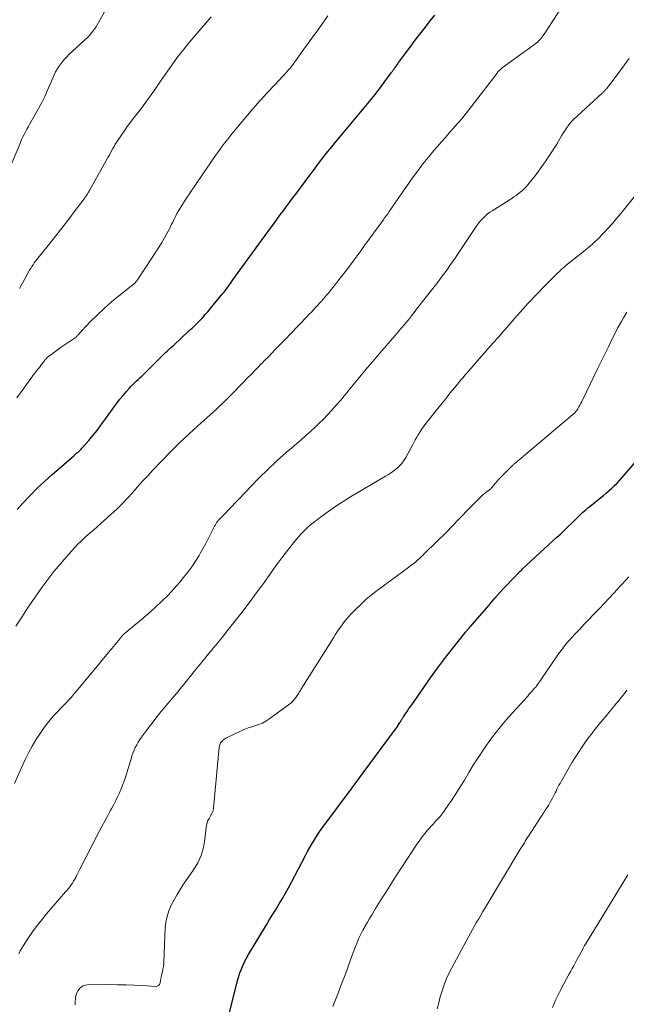
# Model space of a CAD drawing. Units: feet. Extents: x 1999999 to 2005030, y 535000 to 540000.
# Drawn here: x 2001509 to 2001611, y 536998 to 537163 of the extents above; entities that cross this region are included whole.
import ezdxf

# ---------------------------------------------------------------- set-up
doc = ezdxf.new("R2010")
doc.units = ezdxf.units.FT
doc.header["$LTSCALE"] = 100
doc.header["$MEASUREMENT"] = 0
doc.layers.add('CONTOUR INDEX', color=32, linetype='Continuous', lineweight=25)
doc.layers.add('CONTOUR INTERMEDIATE', color=40, linetype='Continuous', lineweight=15)

msp = doc.modelspace()

# ---------------------------------------------------------------- linework, layer by layer
at = {"layer": 'CONTOUR INDEX', "flags": 128}
for points, elevation in [([(2001508.65, 537080.86), (2001509.56, 537081.87), (2001510.75, 537083.14), (2001511.96, 537084.37), (2001513.22, 537085.56), (2001514.51, 537086.72), (2001518.14, 537089.86), (2001518.32, 537090.02), (2001518.49, 537090.17), (2001518.67, 537090.32), (2001518.84, 537090.48), (2001519.02, 537090.64), (2001519.18, 537090.8), (2001519.35, 537090.97), (2001519.5, 537091.14), (2001520.63, 537092.43), (2001521.33, 537093.25), (2001522.02, 537094.1), (2001522.68, 537094.96), (2001523.32, 537095.84), (2001524.9, 537098.06), (2001525.38, 537098.7), (2001525.86, 537099.34), (2001526.37, 537099.95), (2001526.89, 537100.56), (2001527.39, 537101.13), (2001527.68, 537101.44), (2001527.97, 537101.74), (2001528.27, 537102.03), (2001528.58, 537102.32), (2001528.89, 537102.6), (2001529.19, 537102.89), (2001529.5, 537103.18), (2001529.8, 537103.47), (2001531.7, 537105.36), (2001531.95, 537105.61), (2001532.2, 537105.87), (2001532.46, 537106.12), (2001532.71, 537106.37), (2001532.96, 537106.62), (2001533.21, 537106.87), (2001533.47, 537107.11), (2001533.74, 537107.35), (2001534.01, 537107.6), (2001534.28, 537107.84), (2001534.55, 537108.09), (2001534.81, 537108.33), (2001537.46, 537110.79), (2001537.92, 537111.22), (2001538.38, 537111.66), (2001538.83, 537112.11), (2001539.28, 537112.56), (2001539.72, 537113.02), (2001540.14, 537113.49), (2001540.56, 537113.96), (2001540.97, 537114.45), (2001542.99, 537116.89), (2001543.22, 537117.18), (2001543.45, 537117.48), (2001543.68, 537117.77), (2001543.9, 537118.07), (2001544.11, 537118.38), (2001544.33, 537118.68), (2001544.55, 537118.98), (2001544.77, 537119.29), (2001551.07, 537127.95), (2001551.59, 537128.67), (2001552.11, 537129.38), (2001552.64, 537130.1), (2001553.17, 537130.81), (2001553.7, 537131.53), (2001554.23, 537132.24), (2001554.76, 537132.95), (2001555.29, 537133.66), (2001557.62, 537136.8), (2001558.22, 537137.6), (2001558.82, 537138.39), (2001559.44, 537139.19), (2001560.05, 537139.98), (2001560.67, 537140.76), (2001561.3, 537141.54), (2001561.93, 537142.32), (2001562.57, 537143.09), (2001567.02, 537148.44), (2001567.29, 537148.76), (2001567.56, 537149.08), (2001567.82, 537149.41), (2001568.08, 537149.73), (2001568.34, 537150.06), (2001568.6, 537150.38), (2001568.85, 537150.72), (2001569.11, 537151.05), (2001571.27, 537153.96), (2001571.35, 537154.07), (2001571.43, 537154.18), (2001571.51, 537154.29), (2001571.59, 537154.4), (2001571.67, 537154.51), (2001571.75, 537154.62), (2001571.83, 537154.73), (2001571.91, 537154.85), (2001572.24, 537155.31), (2001572.48, 537155.65), (2001572.73, 537155.99), (2001572.98, 537156.33), (2001573.23, 537156.67), (2001573.63, 537157.21), (2001574.08, 537157.82), (2001574.53, 537158.42), (2001574.99, 537159.02), (2001575.45, 537159.62), (2001576.97, 537161.61), (2001577.76, 537162.62), (2001578.54, 537163.62)], 840), ([(2001543.96, 536995.76), (2001545.61, 537002.18), (2001545.76, 537002.73), (2001545.94, 537003.28), (2001546.13, 537003.81), (2001546.35, 537004.35), (2001546.58, 537004.87), (2001546.83, 537005.39), (2001547.11, 537005.89), (2001547.39, 537006.39), (2001550.37, 537011.33), (2001550.91, 537012.21), (2001551.44, 537013.1), (2001551.98, 537013.98), (2001552.52, 537014.87), (2001553.05, 537015.75), (2001553.56, 537016.65), (2001554.06, 537017.55), (2001554.55, 537018.46), (2001556.91, 537022.95), (2001557.27, 537023.62), (2001557.63, 537024.28), (2001558.01, 537024.93), (2001558.39, 537025.58), (2001558.79, 537026.22), (2001559.2, 537026.85), (2001559.63, 537027.46), (2001560.07, 537028.07), (2001561.65, 537030.16), (2001562.88, 537031.81), (2001564.12, 537033.46), (2001565.35, 537035.12), (2001566.57, 537036.77), (2001571.82, 537043.88), (2001572.01, 537044.13), (2001572.19, 537044.39), (2001572.36, 537044.65), (2001572.53, 537044.92), (2001572.72, 537045.22), (2001572.8, 537045.34), (2001572.87, 537045.45), (2001572.94, 537045.57), (2001573.01, 537045.69), (2001573.08, 537045.8), (2001573.15, 537045.92), (2001573.23, 537046.04), (2001573.3, 537046.15), (2001573.66, 537046.68), (2001573.92, 537047.05), (2001574.17, 537047.43), (2001574.43, 537047.81), (2001574.69, 537048.18), (2001576.7, 537051.08), (2001577.84, 537052.69), (2001579, 537054.29), (2001580.19, 537055.86), (2001581.4, 537057.42), (2001583.75, 537060.38), (2001583.8, 537060.45), (2001583.86, 537060.51), (2001583.91, 537060.58), (2001583.97, 537060.64), (2001584.02, 537060.7), (2001584.08, 537060.77), (2001584.13, 537060.83), (2001584.19, 537060.89), (2001587.57, 537064.8), (2001587.59, 537064.82), (2001587.6, 537064.84), (2001587.62, 537064.85), (2001587.63, 537064.87), (2001587.7, 537064.94), (2001587.71, 537064.96), (2001587.73, 537064.98), (2001587.74, 537065), (2001587.76, 537065.02), (2001588.6, 537066.01), (2001589.04, 537066.52), (2001589.49, 537067.02), (2001589.94, 537067.51), (2001590.41, 537068), (2001592.72, 537070.4), (2001592.85, 537070.52), (2001592.98, 537070.65), (2001593.11, 537070.78), (2001593.24, 537070.9), (2001598.99, 537076.2), (2001599.62, 537076.79), (2001600.25, 537077.38), (2001600.87, 537077.99), (2001601.49, 537078.59), (2001602.15, 537079.25), (2001602.43, 537079.53), (2001602.72, 537079.81), (2001603, 537080.08), (2001603.29, 537080.35), (2001603.58, 537080.62), (2001603.88, 537080.88), (2001604.18, 537081.14), (2001604.48, 537081.38), (2001606.31, 537082.84), (2001606.79, 537083.22), (2001607.26, 537083.62), (2001607.71, 537084.02), (2001608.17, 537084.43), (2001608.61, 537084.85), (2001609.04, 537085.28), (2001609.46, 537085.72), (2001609.86, 537086.18), (2001612.33, 537089.04)], 860)]:
    msp.add_lwpolyline(points, dxfattribs=dict(at, elevation=elevation))
at = {"layer": 'CONTOUR INTERMEDIATE', "flags": 128}
for points, elevation in [([(2001508.46, 537061.34), (2001509.42, 537062.84), (2001510.4, 537064.32), (2001511.4, 537065.8), (2001512.15, 537066.89), (2001512.8, 537067.8), (2001513.45, 537068.7), (2001514.12, 537069.59), (2001514.81, 537070.46), (2001515.51, 537071.32), (2001516.23, 537072.17), (2001516.97, 537073.01), (2001517.72, 537073.83), (2001518.94, 537075.14), (2001519.23, 537075.45), (2001519.54, 537075.75), (2001519.85, 537076.04), (2001520.17, 537076.32), (2001520.5, 537076.6), (2001520.82, 537076.88), (2001521.14, 537077.16), (2001521.46, 537077.45), (2001524.4, 537080.08), (2001525.32, 537080.93), (2001526.22, 537081.81), (2001527.08, 537082.72), (2001527.93, 537083.65), (2001528.76, 537084.59), (2001529.6, 537085.53), (2001530.45, 537086.45), (2001531.31, 537087.37), (2001532.92, 537089.07), (2001534.37, 537090.57), (2001535.84, 537092.03), (2001537.36, 537093.46), (2001538.9, 537094.86), (2001540.9, 537096.64), (2001541.45, 537097.13), (2001542, 537097.63), (2001542.54, 537098.14), (2001543.08, 537098.65), (2001543.12, 537098.69), (2001543.63, 537099.19), (2001544.13, 537099.69), (2001544.63, 537100.2), (2001545.12, 537100.71), (2001545.61, 537101.23), (2001546.1, 537101.74), (2001546.59, 537102.25), (2001547.09, 537102.76), (2001547.23, 537102.9), (2001547.8, 537103.48), (2001548.37, 537104.06), (2001548.94, 537104.64), (2001549.51, 537105.21), (2001549.53, 537105.24), (2001550.12, 537105.83), (2001550.7, 537106.42), (2001551.28, 537107.02), (2001551.86, 537107.61), (2001551.91, 537107.67), (2001552.52, 537108.29), (2001553.13, 537108.92), (2001553.73, 537109.55), (2001554.33, 537110.18), (2001557.2, 537113.18), (2001557.54, 537113.55), (2001557.89, 537113.91), (2001558.23, 537114.27), (2001558.57, 537114.64), (2001558.64, 537114.71), (2001558.95, 537115.04), (2001559.25, 537115.38), (2001559.56, 537115.71), (2001559.86, 537116.05), (2001560.16, 537116.39), (2001560.45, 537116.73), (2001560.74, 537117.08), (2001561.03, 537117.43), (2001561.71, 537118.28), (2001562.33, 537119.06), (2001562.94, 537119.84), (2001563.55, 537120.63), (2001564.15, 537121.42), (2001564.25, 537121.56), (2001564.89, 537122.42), (2001565.53, 537123.29), (2001566.17, 537124.16), (2001566.8, 537125.03), (2001569.9, 537129.29), (2001570.15, 537129.65), (2001570.41, 537130), (2001570.66, 537130.36), (2001570.9, 537130.72), (2001571.15, 537131.08), (2001571.4, 537131.44), (2001571.65, 537131.8), (2001571.9, 537132.16), (2001574.84, 537136.35), (2001575.69, 537137.53), (2001576.57, 537138.69), (2001577.48, 537139.82), (2001578.41, 537140.94), (2001579, 537141.63), (2001579.65, 537142.39), (2001580.31, 537143.14), (2001580.97, 537143.89), (2001581.63, 537144.64), (2001582.3, 537145.4), (2001582.62, 537145.77), (2001582.95, 537146.15), (2001583.27, 537146.53), (2001583.59, 537146.92), (2001583.9, 537147.31), (2001584.21, 537147.7), (2001584.51, 537148.09), (2001584.82, 537148.49), (2001588.96, 537153.9), (2001589.05, 537154.02), (2001589.15, 537154.14), (2001589.25, 537154.26), (2001589.36, 537154.37), (2001589.47, 537154.47), (2001589.58, 537154.58), (2001589.7, 537154.67), (2001589.82, 537154.77), (2001593.65, 537157.55), (2001594.01, 537157.81), (2001594.37, 537158.07), (2001594.73, 537158.33), (2001595.09, 537158.59), (2001595.36, 537158.79), (2001595.57, 537158.96), (2001595.78, 537159.14), (2001595.98, 537159.34), (2001596.17, 537159.54), (2001596.35, 537159.75), (2001596.52, 537159.97), (2001596.68, 537160.19), (2001596.83, 537160.42), (2001601.4, 537167.52)], 844), ([(2001506.49, 537135.73), (2001509.21, 537142.31), (2001509.41, 537142.76), (2001509.61, 537143.21), (2001509.83, 537143.65), (2001510.06, 537144.09), (2001510.3, 537144.52), (2001510.54, 537144.95), (2001510.78, 537145.38), (2001511.02, 537145.81), (2001511.68, 537146.95), (2001512.23, 537147.96), (2001512.76, 537148.98), (2001513.26, 537150.01), (2001513.74, 537151.06), (2001514.87, 537153.63), (2001515.1, 537154.11), (2001515.35, 537154.58), (2001515.64, 537155.03), (2001515.95, 537155.47), (2001516.28, 537155.88), (2001516.63, 537156.29), (2001517, 537156.68), (2001517.38, 537157.05), (2001520.37, 537159.83), (2001520.7, 537160.15), (2001521, 537160.49), (2001521.29, 537160.84), (2001521.56, 537161.2), (2001521.81, 537161.58), (2001522.05, 537161.97), (2001522.29, 537162.36), (2001522.51, 537162.75), (2001523.28, 537164.18)], 828), ([(2001508.59, 537099.57), (2001509.67, 537101.02), (2001511.25, 537103.17), (2001511.52, 537103.55), (2001511.8, 537103.92), (2001512.08, 537104.29), (2001512.37, 537104.65), (2001512.7, 537105.07), (2001512.82, 537105.23), (2001512.94, 537105.39), (2001513.07, 537105.54), (2001513.19, 537105.7), (2001513.3, 537105.85), (2001513.37, 537105.94), (2001513.44, 537106.02), (2001513.51, 537106.1), (2001513.58, 537106.19), (2001513.65, 537106.27), (2001513.73, 537106.34), (2001513.81, 537106.41), (2001513.9, 537106.48), (2001515.36, 537107.55), (2001515.85, 537107.91), (2001516.35, 537108.26), (2001516.85, 537108.6), (2001517.36, 537108.94), (2001518.22, 537109.5), (2001518.3, 537109.56), (2001518.38, 537109.61), (2001518.45, 537109.67), (2001518.53, 537109.74), (2001518.6, 537109.8), (2001518.67, 537109.87), (2001518.74, 537109.94), (2001518.8, 537110.01), (2001520.89, 537112.24), (2001522.03, 537113.39), (2001523.2, 537114.52), (2001524.42, 537115.59), (2001525.67, 537116.63), (2001528.28, 537118.69), (2001528.38, 537118.78), (2001528.58, 537119.01), (2001528.67, 537119.12), (2001528.75, 537119.22), (2001528.83, 537119.33), (2001528.9, 537119.44), (2001532.4, 537124.81), (2001532.86, 537125.55), (2001533.31, 537126.31), (2001533.73, 537127.08), (2001534.13, 537127.86), (2001534.44, 537128.49), (2001534.68, 537128.96), (2001534.91, 537129.44), (2001535.16, 537129.91), (2001535.4, 537130.38), (2001535.65, 537130.84), (2001535.92, 537131.3), (2001536.19, 537131.75), (2001536.48, 537132.2), (2001536.77, 537132.64), (2001537.07, 537133.07), (2001537.37, 537133.51), (2001537.66, 537133.95), (2001540.41, 537137.98), (2001540.89, 537138.69), (2001541.37, 537139.39), (2001541.86, 537140.09), (2001542.36, 537140.8), (2001542.86, 537141.49), (2001543.37, 537142.18), (2001543.89, 537142.86), (2001544.43, 537143.53), (2001545.7, 537145.08), (2001546.9, 537146.51), (2001548.11, 537147.93), (2001549.35, 537149.32), (2001550.61, 537150.69), (2001552.65, 537152.89), (2001552.92, 537153.17), (2001553.18, 537153.46), (2001553.45, 537153.74), (2001553.71, 537154.03), (2001554.13, 537154.48), (2001554.18, 537154.54), (2001554.24, 537154.6), (2001554.29, 537154.66), (2001554.35, 537154.73), (2001554.4, 537154.79), (2001554.45, 537154.86), (2001554.5, 537154.93), (2001554.55, 537155), (2001556.89, 537158.27), (2001557.11, 537158.58), (2001557.34, 537158.88), (2001557.56, 537159.19), (2001557.78, 537159.5), (2001558.01, 537159.8), (2001558.23, 537160.11), (2001558.45, 537160.42), (2001558.67, 537160.72), (2001560.65, 537163.5)], 836), ([(2001509.05, 537117.85), (2001509.56, 537118.74), (2001510.74, 537120.89), (2001510.92, 537121.2), (2001511.11, 537121.51), (2001511.31, 537121.82), (2001511.51, 537122.12), (2001511.72, 537122.41), (2001511.93, 537122.7), (2001512.16, 537122.99), (2001512.38, 537123.27), (2001513.63, 537124.79), (2001514.48, 537125.83), (2001515.32, 537126.88), (2001516.15, 537127.95), (2001516.97, 537129.02), (2001518.71, 537131.33), (2001518.98, 537131.7), (2001519.26, 537132.07), (2001519.53, 537132.43), (2001519.8, 537132.8), (2001520.19, 537133.34), (2001520.26, 537133.44), (2001520.33, 537133.54), (2001520.4, 537133.64), (2001520.47, 537133.75), (2001520.51, 537133.83), (2001520.55, 537133.9), (2001520.59, 537133.96), (2001520.63, 537134.03), (2001520.67, 537134.1), (2001520.7, 537134.16), (2001520.74, 537134.23), (2001520.78, 537134.3), (2001520.81, 537134.36), (2001523.84, 537139.76), (2001524.04, 537140.13), (2001524.25, 537140.51), (2001524.46, 537140.89), (2001524.66, 537141.27), (2001524.87, 537141.64), (2001525.08, 537142.01), (2001525.31, 537142.38), (2001525.55, 537142.74), (2001526.65, 537144.35), (2001527.07, 537144.95), (2001527.51, 537145.54), (2001527.95, 537146.12), (2001528.41, 537146.69), (2001528.87, 537147.26), (2001529.32, 537147.83), (2001529.76, 537148.42), (2001530.19, 537149.01), (2001530.49, 537149.44), (2001531.06, 537150.25), (2001531.64, 537151.06), (2001532.2, 537151.88), (2001532.77, 537152.7), (2001533.59, 537153.9), (2001534.25, 537154.84), (2001534.92, 537155.78), (2001535.61, 537156.71), (2001536.31, 537157.62), (2001536.47, 537157.82), (2001537.11, 537158.62), (2001537.76, 537159.42), (2001538.42, 537160.21), (2001539.1, 537160.99), (2001539.78, 537161.76), (2001540.46, 537162.54), (2001541.14, 537163.31)], 832), ([(2001508.2, 537034.97), (2001510.02, 537039.01), (2001510.56, 537040.13), (2001511.15, 537041.24), (2001511.79, 537042.31), (2001512.48, 537043.35), (2001513.08, 537044.22), (2001513.5, 537044.8), (2001513.94, 537045.38), (2001514.41, 537045.93), (2001514.89, 537046.47), (2001515, 537046.59), (2001515.45, 537047.06), (2001515.89, 537047.53), (2001516.34, 537048), (2001516.79, 537048.46), (2001517.23, 537048.93), (2001517.67, 537049.4), (2001518.1, 537049.89), (2001518.52, 537050.38), (2001524.52, 537057.58), (2001524.8, 537057.91), (2001525.07, 537058.25), (2001525.34, 537058.59), (2001525.61, 537058.93), (2001525.95, 537059.38), (2001526.04, 537059.49), (2001526.14, 537059.61), (2001526.24, 537059.72), (2001526.34, 537059.83), (2001526.45, 537059.94), (2001526.55, 537060.04), (2001526.67, 537060.14), (2001526.78, 537060.24), (2001527.22, 537060.6), (2001527.56, 537060.87), (2001527.9, 537061.15), (2001528.24, 537061.42), (2001528.57, 537061.7), (2001528.76, 537061.85), (2001529.19, 537062.2), (2001529.61, 537062.56), (2001530.03, 537062.93), (2001530.45, 537063.29), (2001531.79, 537064.51), (2001532.86, 537065.51), (2001533.9, 537066.54), (2001534.89, 537067.6), (2001535.86, 537068.7), (2001536.5, 537069.45), (2001537.21, 537070.34), (2001537.89, 537071.25), (2001538.51, 537072.2), (2001539.11, 537073.17), (2001539.36, 537073.62), (2001539.79, 537074.39), (2001540.22, 537075.17), (2001540.62, 537075.95), (2001541.02, 537076.73), (2001541.59, 537077.87), (2001541.7, 537078.09), (2001541.82, 537078.3), (2001541.95, 537078.51), (2001542.09, 537078.71), (2001542.24, 537078.91), (2001542.4, 537079.1), (2001542.56, 537079.28), (2001542.73, 537079.46), (2001543.53, 537080.26), (2001544.09, 537080.84), (2001544.66, 537081.42), (2001545.22, 537082.01), (2001545.78, 537082.59), (2001548.89, 537085.86), (2001549.56, 537086.55), (2001550.25, 537087.23), (2001550.94, 537087.9), (2001551.65, 537088.56), (2001552.36, 537089.21), (2001553.08, 537089.86), (2001553.81, 537090.49), (2001554.54, 537091.12), (2001555.46, 537091.91), (2001556.22, 537092.57), (2001556.98, 537093.23), (2001557.72, 537093.9), (2001558.46, 537094.58), (2001559.19, 537095.28), (2001559.9, 537095.98), (2001560.59, 537096.71), (2001561.28, 537097.45), (2001562.55, 537098.86), (2001562.82, 537099.17), (2001563.09, 537099.48), (2001563.35, 537099.8), (2001563.6, 537100.12), (2001563.86, 537100.45), (2001564.11, 537100.77), (2001564.37, 537101.09), (2001564.63, 537101.41), (2001565.7, 537102.71), (2001566.5, 537103.68), (2001567.31, 537104.64), (2001568.12, 537105.6), (2001568.94, 537106.55), (2001571.88, 537109.94), (2001572.27, 537110.39), (2001572.66, 537110.85), (2001573.04, 537111.3), (2001573.43, 537111.76), (2001574.06, 537112.51), (2001574.13, 537112.59), (2001574.2, 537112.68), (2001574.27, 537112.76), (2001574.34, 537112.85), (2001574.4, 537112.94), (2001574.47, 537113.03), (2001574.54, 537113.11), (2001574.61, 537113.2), (2001575.07, 537113.82), (2001575.37, 537114.22), (2001575.67, 537114.62), (2001575.98, 537115.01), (2001576.28, 537115.41), (2001578.86, 537118.71), (2001579.32, 537119.3), (2001579.77, 537119.89), (2001580.21, 537120.49), (2001580.65, 537121.1), (2001581.08, 537121.7), (2001581.51, 537122.31), (2001581.93, 537122.93), (2001582.35, 537123.55), (2001585.48, 537128.24), (2001585.75, 537128.63), (2001586.04, 537129), (2001586.35, 537129.36), (2001586.68, 537129.7), (2001587.02, 537130.02), (2001587.38, 537130.32), (2001587.76, 537130.61), (2001588.15, 537130.87), (2001591.41, 537132.93), (2001591.79, 537133.18), (2001592.15, 537133.43), (2001592.51, 537133.69), (2001592.86, 537133.96), (2001593.2, 537134.25), (2001593.52, 537134.55), (2001593.83, 537134.87), (2001594.12, 537135.2), (2001594.75, 537135.98), (2001595.34, 537136.73), (2001595.92, 537137.48), (2001596.47, 537138.25), (2001597.01, 537139.03), (2001598.03, 537140.56), (2001598.35, 537141.04), (2001598.66, 537141.53), (2001598.96, 537142.03), (2001599.25, 537142.53), (2001599.54, 537143.03), (2001599.83, 537143.52), (2001600.14, 537144.01), (2001600.46, 537144.5), (2001600.59, 537144.69), (2001601, 537145.25), (2001601.43, 537145.78), (2001601.9, 537146.29), (2001602.4, 537146.77), (2001606.55, 537150.53), (2001606.64, 537150.62), (2001606.74, 537150.71), (2001606.83, 537150.8), (2001606.92, 537150.9), (2001607.01, 537150.99), (2001607.1, 537151.09), (2001607.19, 537151.19), (2001607.27, 537151.29), (2001608.71, 537153.18), (2001609.5, 537154.22), (2001610.3, 537155.27), (2001611.08, 537156.33)], 848), ([(2001508.94, 537006.49), (2001509.17, 537006.96), (2001509.43, 537007.41), (2001509.7, 537007.86), (2001510.52, 537009.12), (2001511.24, 537010.17), (2001511.99, 537011.2), (2001512.77, 537012.2), (2001513.59, 537013.18), (2001516.77, 537016.86), (2001517.01, 537017.14), (2001517.24, 537017.43), (2001517.47, 537017.72), (2001517.69, 537018.02), (2001517.91, 537018.33), (2001518.11, 537018.64), (2001518.29, 537018.96), (2001518.47, 537019.28), (2001518.64, 537019.63), (2001518.81, 537019.96), (2001518.98, 537020.3), (2001519.15, 537020.63), (2001522.4, 537026.94), (2001522.85, 537027.81), (2001523.31, 537028.67), (2001523.77, 537029.54), (2001524.23, 537030.4), (2001524.49, 537030.87), (2001524.82, 537031.5), (2001525.15, 537032.13), (2001525.46, 537032.78), (2001525.76, 537033.42), (2001526.05, 537034.08), (2001526.31, 537034.74), (2001526.55, 537035.41), (2001526.77, 537036.08), (2001527.71, 537039.14), (2001527.86, 537039.62), (2001528.04, 537040.1), (2001528.23, 537040.57), (2001528.43, 537041.03), (2001528.66, 537041.48), (2001528.91, 537041.93), (2001529.18, 537042.35), (2001529.47, 537042.77), (2001530.12, 537043.65), (2001530.75, 537044.49), (2001531.39, 537045.33), (2001532.05, 537046.15), (2001532.71, 537046.97), (2001533.94, 537048.45), (2001534.27, 537048.84), (2001534.59, 537049.23), (2001534.92, 537049.62), (2001535.25, 537050), (2001535.58, 537050.39), (2001535.9, 537050.78), (2001536.23, 537051.18), (2001536.55, 537051.57), (2001538.46, 537053.94), (2001539.58, 537055.32), (2001540.7, 537056.7), (2001541.82, 537058.08), (2001542.94, 537059.45), (2001544.05, 537060.83), (2001545.16, 537062.22), (2001546.24, 537063.62), (2001547.31, 537065.03), (2001549.01, 537067.3), (2001549.53, 537068.01), (2001550.04, 537068.72), (2001550.55, 537069.44), (2001551.05, 537070.17), (2001551.55, 537070.89), (2001552.06, 537071.6), (2001552.59, 537072.3), (2001553.12, 537073), (2001555.13, 537075.55), (2001555.47, 537075.97), (2001555.83, 537076.39), (2001556.19, 537076.79), (2001556.56, 537077.19), (2001556.95, 537077.57), (2001557.35, 537077.94), (2001557.76, 537078.29), (2001558.19, 537078.63), (2001559.63, 537079.72), (2001560.8, 537080.58), (2001561.99, 537081.41), (2001563.21, 537082.2), (2001564.45, 537082.96), (2001570.31, 537086.41), (2001570.81, 537086.72), (2001571.3, 537087.05), (2001571.77, 537087.39), (2001572.23, 537087.76), (2001572.65, 537088.15), (2001573.04, 537088.58), (2001573.38, 537089.04), (2001573.68, 537089.54), (2001574.79, 537091.63), (2001575.03, 537092.07), (2001575.27, 537092.51), (2001575.52, 537092.95), (2001575.77, 537093.38), (2001576.03, 537093.81), (2001576.3, 537094.23), (2001576.59, 537094.64), (2001576.89, 537095.04), (2001578.77, 537097.41), (2001579.54, 537098.38), (2001580.31, 537099.34), (2001581.09, 537100.3), (2001581.88, 537101.26), (2001582.98, 537102.59), (2001583.21, 537102.88), (2001583.45, 537103.16), (2001583.7, 537103.44), (2001583.94, 537103.72), (2001584.19, 537104), (2001584.43, 537104.28), (2001584.68, 537104.56), (2001584.92, 537104.84), (2001588.28, 537108.67), (2001589.19, 537109.71), (2001590.1, 537110.75), (2001591.01, 537111.79), (2001591.91, 537112.84), (2001592.84, 537113.91), (2001593.28, 537114.41), (2001593.73, 537114.91), (2001594.19, 537115.41), (2001594.65, 537115.9), (2001595.12, 537116.38), (2001595.58, 537116.87), (2001596.06, 537117.35), (2001596.53, 537117.83), (2001598.37, 537119.68), (2001598.63, 537119.94), (2001598.88, 537120.2), (2001599.14, 537120.45), (2001599.4, 537120.71), (2001599.66, 537120.96), (2001599.93, 537121.2), (2001600.2, 537121.44), (2001600.48, 537121.67), (2001603.39, 537124.01), (2001603.69, 537124.26), (2001604, 537124.51), (2001604.31, 537124.76), (2001604.61, 537125.01), (2001604.91, 537125.26), (2001605.21, 537125.52), (2001605.49, 537125.8), (2001605.77, 537126.07), (2001606.76, 537127.1), (2001607.52, 537127.9), (2001608.26, 537128.72), (2001608.97, 537129.56), (2001609.67, 537130.41), (2001612.22, 537133.59)], 852), ([(2001518.35, 536997.96), (2001518.35, 536998.47), (2001518.4, 536998.99), (2001518.44, 536999.22), (2001518.53, 536999.61), (2001518.67, 536999.98), (2001518.85, 537000.33), (2001519.08, 537000.66), (2001519.36, 537000.93), (2001519.67, 537001.13), (2001520.02, 537001.25), (2001520.4, 537001.3), (2001524.11, 537001.33), (2001525.5, 537001.32), (2001526.89, 537001.3), (2001528.29, 537001.25), (2001529.68, 537001.17), (2001531.84, 537001.04), (2001532.1, 537001.09), (2001532.32, 537001.19), (2001532.47, 537001.38), (2001532.57, 537001.62), (2001532.64, 537002), (2001532.66, 537002.12), (2001532.69, 537002.23), (2001532.71, 537002.35), (2001532.73, 537002.47), (2001532.75, 537002.58), (2001532.77, 537002.7), (2001532.8, 537002.82), (2001532.82, 537002.93), (2001532.97, 537003.52), (2001533.06, 537003.94), (2001533.13, 537004.35), (2001533.18, 537004.77), (2001533.21, 537005.19), (2001533.45, 537010.78), (2001533.56, 537011.78), (2001533.75, 537012.76), (2001534.06, 537013.71), (2001534.45, 537014.63), (2001534.92, 537015.53), (2001535.41, 537016.42), (2001535.95, 537017.28), (2001536.5, 537018.13), (2001538.17, 537020.53), (2001538.87, 537021.73), (2001539.44, 537022.97), (2001539.82, 537024.28), (2001540.07, 537025.65), (2001540.28, 537027.63), (2001540.35, 537028.03), (2001540.45, 537028.42), (2001540.59, 537028.8), (2001540.77, 537029.16), (2001541.05, 537029.68), (2001541.1, 537029.78), (2001541.16, 537029.88), (2001541.22, 537029.98), (2001541.28, 537030.08), (2001541.3, 537030.11), (2001541.35, 537030.2), (2001541.39, 537030.29), (2001541.42, 537030.39), (2001541.45, 537030.48), (2001541.47, 537030.58), (2001541.49, 537030.68), (2001541.5, 537030.78), (2001541.51, 537030.88), (2001542.47, 537041.05), (2001542.49, 537041.21), (2001542.52, 537041.36), (2001542.57, 537041.51), (2001542.63, 537041.65), (2001542.7, 537041.79), (2001542.79, 537041.92), (2001542.89, 537042.04), (2001543, 537042.15), (2001543.08, 537042.23), (2001543.24, 537042.36), (2001543.41, 537042.49), (2001543.59, 537042.6), (2001543.78, 537042.7), (2001546.17, 537043.82), (2001546.75, 537044.07), (2001547.33, 537044.3), (2001547.93, 537044.5), (2001548.53, 537044.69), (2001549.12, 537044.88), (2001549.7, 537045.12), (2001550.25, 537045.42), (2001550.77, 537045.76), (2001554.06, 537048.14), (2001554.45, 537048.45), (2001554.81, 537048.79), (2001555.13, 537049.17), (2001555.42, 537049.57), (2001555.77, 537050.11), (2001555.87, 537050.26), (2001555.96, 537050.42), (2001556.06, 537050.58), (2001556.15, 537050.73), (2001556.24, 537050.89), (2001556.34, 537051.05), (2001556.43, 537051.21), (2001556.53, 537051.37), (2001561.57, 537059.36), (2001561.9, 537059.88), (2001562.23, 537060.39), (2001562.57, 537060.89), (2001562.91, 537061.4), (2001563.27, 537061.89), (2001563.65, 537062.37), (2001564.05, 537062.83), (2001564.46, 537063.27), (2001565.29, 537064.13), (2001566.15, 537064.97), (2001567.03, 537065.78), (2001567.96, 537066.55), (2001568.91, 537067.29), (2001574.19, 537071.19), (2001574.56, 537071.47), (2001574.93, 537071.76), (2001575.29, 537072.06), (2001575.64, 537072.37), (2001575.96, 537072.65), (2001576.15, 537072.82), (2001576.34, 537073), (2001576.52, 537073.18), (2001576.7, 537073.37), (2001576.89, 537073.55), (2001577.07, 537073.74), (2001577.25, 537073.92), (2001577.44, 537074.1), (2001578.21, 537074.84), (2001578.79, 537075.4), (2001579.35, 537075.96), (2001579.92, 537076.52), (2001580.48, 537077.09), (2001582.49, 537079.16), (2001583.17, 537079.86), (2001583.85, 537080.55), (2001584.53, 537081.24), (2001585.21, 537081.93), (2001586.06, 537082.79), (2001586.32, 537083.05), (2001586.6, 537083.3), (2001586.88, 537083.53), (2001587.17, 537083.76), (2001587.53, 537084.03), (2001587.64, 537084.12), (2001587.75, 537084.21), (2001587.86, 537084.3), (2001587.96, 537084.39), (2001588.06, 537084.49), (2001588.16, 537084.59), (2001588.25, 537084.69), (2001588.34, 537084.8), (2001588.72, 537085.27), (2001589, 537085.61), (2001589.29, 537085.94), (2001589.59, 537086.26), (2001589.9, 537086.57), (2001591.63, 537088.28), (2001591.71, 537088.35), (2001591.78, 537088.42), (2001591.86, 537088.49), (2001591.93, 537088.56), (2001601.65, 537096.74), (2001601.77, 537096.85), (2001601.88, 537096.95), (2001602, 537097.06), (2001602.1, 537097.18), (2001602.21, 537097.3), (2001602.3, 537097.42), (2001602.39, 537097.55), (2001602.47, 537097.69), (2001602.66, 537098.03), (2001602.82, 537098.34), (2001602.99, 537098.65), (2001603.14, 537098.96), (2001603.3, 537099.28), (2001605.77, 537104.38), (2001606.37, 537105.62), (2001606.98, 537106.86), (2001607.59, 537108.09), (2001608.2, 537109.32), (2001608.84, 537110.6), (2001609.14, 537111.19), (2001609.46, 537111.77), (2001609.78, 537112.35), (2001610.12, 537112.93), (2001610.68, 537113.87)], 856), ([(2001561.47, 536997.65), (2001561.91, 536998.77), (2001562.35, 536999.89), (2001562.79, 537001.01), (2001563.23, 537002.13), (2001563.65, 537003.26), (2001564.06, 537004.39), (2001564.73, 537006.26), (2001565, 537006.98), (2001565.27, 537007.69), (2001565.56, 537008.39), (2001565.86, 537009.09), (2001566.18, 537009.79), (2001566.51, 537010.47), (2001566.87, 537011.14), (2001567.26, 537011.8), (2001567.55, 537012.29), (2001568.1, 537013.19), (2001568.65, 537014.08), (2001569.2, 537014.97), (2001569.76, 537015.86), (2001570.06, 537016.34), (2001570.78, 537017.46), (2001571.49, 537018.58), (2001572.22, 537019.7), (2001572.94, 537020.82), (2001575.61, 537024.9), (2001576.02, 537025.5), (2001576.44, 537026.08), (2001576.89, 537026.64), (2001577.35, 537027.19), (2001577.58, 537027.45), (2001577.95, 537027.86), (2001578.31, 537028.27), (2001578.68, 537028.68), (2001579.06, 537029.08), (2001579.42, 537029.49), (2001579.77, 537029.92), (2001580.1, 537030.36), (2001580.42, 537030.81), (2001581.32, 537032.14), (2001582.07, 537033.28), (2001582.8, 537034.42), (2001583.51, 537035.57), (2001584.2, 537036.74), (2001584.26, 537036.84), (2001584.99, 537038.05), (2001585.74, 537039.25), (2001586.51, 537040.42), (2001587.31, 537041.59), (2001587.34, 537041.63), (2001588.19, 537042.8), (2001589.07, 537043.94), (2001589.98, 537045.04), (2001590.93, 537046.13), (2001594.1, 537049.63), (2001594.31, 537049.87), (2001594.53, 537050.11), (2001594.75, 537050.35), (2001594.96, 537050.6), (2001595.01, 537050.65), (2001595.2, 537050.87), (2001595.39, 537051.09), (2001595.57, 537051.31), (2001595.74, 537051.54), (2001595.91, 537051.78), (2001596.08, 537052.01), (2001596.25, 537052.25), (2001596.42, 537052.49), (2001599.27, 537056.68), (2001599.47, 537056.98), (2001599.68, 537057.27), (2001599.89, 537057.55), (2001600.1, 537057.83), (2001600.32, 537058.11), (2001600.55, 537058.39), (2001600.78, 537058.65), (2001601.02, 537058.92), (2001602.04, 537060.03), (2001602.8, 537060.85), (2001603.56, 537061.66), (2001604.32, 537062.47), (2001605.09, 537063.27), (2001606.03, 537064.24), (2001606.88, 537065.11), (2001607.72, 537066), (2001608.55, 537066.89), (2001609.37, 537067.78), (2001609.81, 537068.26), (2001610.41, 537068.92), (2001611.01, 537069.58)], 864), ([(2001578.97, 536997.28), (2001579.2, 536998.29), (2001579.47, 536999.3), (2001579.76, 537000.3), (2001580.1, 537001.28), (2001580.47, 537002.25), (2001580.9, 537003.19), (2001581.37, 537004.12), (2001584.18, 537009.34), (2001584.51, 537009.95), (2001584.85, 537010.56), (2001585.19, 537011.16), (2001585.54, 537011.77), (2001585.89, 537012.37), (2001586.24, 537012.97), (2001586.6, 537013.56), (2001586.95, 537014.16), (2001592.8, 537023.89), (2001592.97, 537024.17), (2001593.15, 537024.46), (2001593.32, 537024.75), (2001593.5, 537025.03), (2001593.67, 537025.32), (2001593.85, 537025.6), (2001594.03, 537025.89), (2001594.21, 537026.17), (2001596.25, 537029.32), (2001596.51, 537029.72), (2001596.77, 537030.12), (2001597.03, 537030.53), (2001597.29, 537030.92), (2001597.55, 537031.33), (2001597.79, 537031.74), (2001598.02, 537032.15), (2001598.24, 537032.56), (2001598.34, 537032.76), (2001598.51, 537033.08), (2001598.67, 537033.41), (2001598.83, 537033.73), (2001598.99, 537034.06), (2001599.16, 537034.38), (2001599.33, 537034.7), (2001599.5, 537035.02), (2001599.68, 537035.34), (2001601.56, 537038.54), (2001602.06, 537039.36), (2001602.57, 537040.18), (2001603.11, 537040.99), (2001603.66, 537041.78), (2001604.23, 537042.57), (2001604.81, 537043.34), (2001605.41, 537044.1), (2001606.02, 537044.85), (2001607.32, 537046.43), (2001607.69, 537046.88), (2001608.05, 537047.32), (2001608.42, 537047.76), (2001608.78, 537048.21), (2001608.91, 537048.37), (2001609.21, 537048.73), (2001609.51, 537049.1), (2001609.8, 537049.47), (2001610.1, 537049.84), (2001610.39, 537050.22), (2001610.68, 537050.59)], 868), ([(2001598.27, 536997.51), (2001598.82, 536998.86), (2001599.45, 537000.18), (2001600.12, 537001.48), (2001601.05, 537003.13), (2001601.3, 537003.59), (2001601.55, 537004.04), (2001601.8, 537004.49), (2001602.05, 537004.95), (2001602.11, 537005.06), (2001602.32, 537005.46), (2001602.54, 537005.86), (2001602.75, 537006.26), (2001602.96, 537006.66), (2001603.18, 537007.07), (2001603.39, 537007.46), (2001603.62, 537007.86), (2001603.85, 537008.25), (2001610.85, 537019.73)], 872)]:
    msp.add_lwpolyline(points, dxfattribs=dict(at, elevation=elevation))

doc.saveas('drawing.dxf')
